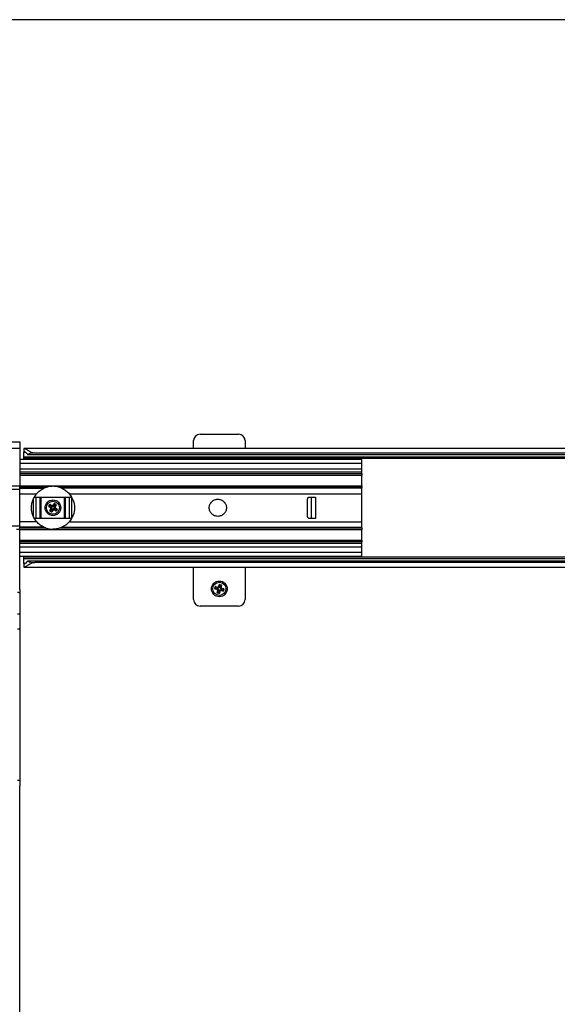
# Model space of a CAD drawing. Units: millimetres. Extents: x -2 to 239, y -84 to 297.
# Drawn here: x 54 to 79, y 53 to 99 of the extents above; entities that cross this region are included whole.
import ezdxf

# ---------------------------------------------------------------- set-up
doc = ezdxf.new("R2010")
doc.units = ezdxf.units.MM
for name, color, linetype in [('CONTORNI', 7, 'Continuous'), ('FINI', 4, 'Continuous'), ('QUOTE', 3, 'Continuous')]:
    doc.layers.add(name, color=color, linetype=linetype)

msp = doc.modelspace()

# ---------------------------------------------------------------- linework, layer by layer
at = {"layer": 'CONTORNI'}
for p, q in [((9.25, 79.052), (54.05, 79.052)), ((54.328, 78.855), (54.25, 78.855)), ((54.25, 78.653), (99.25, 78.653)), ((99.25, 78.567), (54.25, 78.567)), ((54.05, 78.347), (69.98, 78.347)), ((54.05, 78.092), (69.98, 78.092)), ((54.05, 77.867), (69.98, 77.867)), ((69.98, 77.78), (54.05, 77.78)), ((54.05, 77.127), (9.25, 77.127)), ((54.05, 77.3), (69.98, 77.3)), ((55.249, 77.213), (54.05, 77.213)), ((54.05, 77.184), (55.18, 77.184)), ((69.98, 77.213), (55.951, 77.213)), ((69.98, 77.184), (56.02, 77.184)), ((54.05, 76.924), (54.838, 76.924)), ((54.7, 75.866), (54.7, 76.688)), ((54.813, 75.777), (54.813, 76.777)), ((55.005, 75.777), (55.005, 76.777)), ((55.028, 76.777), (55.028, 75.777)), ((56.142, 75.777), (56.142, 76.777)), ((56.165, 76.777), (56.165, 75.777)), ((56.357, 76.777), (56.357, 75.777)), ((56.362, 76.924), (69.98, 76.924)), ((56.47, 76.739), (56.47, 75.814)), ((67.83, 76.777), (67.83, 75.777)), ((55.405, 76.355), (55.448, 76.422)), ((55.456, 76.417), (55.412, 76.35)), ((55.412, 76.35), (55.419, 76.335)), ((55.412, 76.35), (55.488, 76.312)), ((55.413, 76.326), (55.419, 76.335)), ((55.518, 76.259), (55.413, 76.326)), ((55.419, 76.335), (55.523, 76.267)), ((55.45, 76.155), (55.518, 76.259)), ((55.522, 76.082), (55.455, 76.125)), ((55.472, 76.418), (55.456, 76.417)), ((55.522, 76.364), (55.456, 76.417)), ((55.526, 76.254), (55.459, 76.149)), ((55.513, 76.198), (55.459, 76.133)), ((55.459, 76.149), (55.459, 76.133)), ((55.459, 76.133), (55.527, 76.089)), ((55.577, 76.35), (55.472, 76.418)), ((55.478, 76.426), (55.582, 76.359)), ((55.488, 76.312), (55.522, 76.364)), ((55.496, 76.307), (55.49, 76.299)), ((55.535, 76.27), (55.49, 76.299)), ((55.529, 76.359), (55.496, 76.307)), ((55.496, 76.307), (55.541, 76.278)), ((55.509, 76.211), (55.538, 76.256)), ((55.564, 76.165), (55.513, 76.198)), ((55.547, 76.251), (55.518, 76.206)), ((55.518, 76.206), (55.569, 76.173)), ((55.523, 76.267), (55.535, 76.27)), ((55.538, 76.256), (55.526, 76.254)), ((55.527, 76.089), (55.564, 76.165)), ((55.527, 76.089), (55.542, 76.096)), ((55.574, 76.33), (55.529, 76.359)), ((55.534, 76.367), (55.579, 76.338)), ((55.538, 76.256), (55.535, 76.27)), ((55.542, 76.096), (55.609, 76.2)), ((55.618, 76.195), (55.55, 76.09)), ((55.569, 76.173), (55.598, 76.218)), ((55.574, 76.33), (55.579, 76.338)), ((55.579, 76.338), (55.577, 76.35)), ((55.606, 76.212), (55.577, 76.167)), ((55.579, 76.338), (55.593, 76.341)), ((55.582, 76.359), (55.649, 76.463)), ((55.658, 76.458), (55.59, 76.353)), ((55.59, 76.353), (55.593, 76.341)), ((55.593, 76.341), (55.622, 76.386)), ((55.631, 76.381), (55.601, 76.336)), ((55.62, 76.215), (55.606, 76.212)), ((55.609, 76.2), (55.606, 76.212)), ((55.618, 76.195), (55.623, 76.203)), ((55.722, 76.127), (55.618, 76.195)), ((55.62, 76.215), (55.623, 76.203)), ((55.665, 76.186), (55.62, 76.215)), ((55.623, 76.203), (55.727, 76.136)), ((55.626, 76.224), (55.671, 76.194)), ((55.682, 76.348), (55.631, 76.381)), ((55.673, 76.464), (55.635, 76.388)), ((55.635, 76.388), (55.687, 76.355)), ((55.653, 76.303), (55.682, 76.348)), ((55.673, 76.464), (55.658, 76.458)), ((55.704, 76.246), (55.659, 76.275)), ((55.69, 76.342), (55.661, 76.297)), ((55.661, 76.297), (55.674, 76.3)), ((55.661, 76.297), (55.664, 76.283)), ((55.676, 76.286), (55.664, 76.283)), ((55.664, 76.283), (55.709, 76.254)), ((55.671, 76.194), (55.704, 76.246)), ((55.671, 76.194), (55.678, 76.19)), ((55.74, 76.421), (55.673, 76.464)), ((55.674, 76.3), (55.741, 76.404)), ((55.781, 76.219), (55.676, 76.286)), ((55.678, 76.471), (55.745, 76.428)), ((55.711, 76.241), (55.678, 76.19)), ((55.678, 76.19), (55.744, 76.136)), ((55.749, 76.399), (55.682, 76.294)), ((55.682, 76.294), (55.786, 76.227)), ((55.687, 76.355), (55.74, 76.421)), ((55.704, 76.246), (55.709, 76.254)), ((55.787, 76.203), (55.711, 76.241)), ((55.722, 76.127), (55.727, 76.136)), ((55.727, 76.136), (55.744, 76.136)), ((55.741, 76.404), (55.74, 76.421)), ((55.744, 76.136), (55.787, 76.203)), ((55.751, 76.131), (55.744, 76.136)), ((55.794, 76.199), (55.751, 76.131)), ((55.786, 76.227), (55.781, 76.219)), ((55.787, 76.203), (55.781, 76.219)), ((54.838, 75.629), (54.05, 75.629)), ((56.362, 75.629), (69.98, 75.629)), ((54.05, 75.427), (9.25, 75.427)), ((55.18, 75.369), (54.05, 75.369)), ((54.05, 75.34), (55.249, 75.34)), ((69.98, 75.254), (54.05, 75.254)), ((55.951, 75.34), (69.98, 75.34)), ((56.02, 75.369), (69.98, 75.369)), ((54.05, 74.773), (69.98, 74.773)), ((69.98, 74.687), (54.05, 74.687)), ((54.05, 74.462), (69.98, 74.462)), ((54.05, 74.207), (69.98, 74.207)), ((54.25, 73.987), (99.25, 73.987)), ((99.25, 73.9), (54.25, 73.9)), ((54.25, 73.698), (54.328, 73.698)), ((63.141, 72.516), (63.161, 72.593)), ((63.17, 72.591), (63.149, 72.514)), ((63.149, 72.514), (63.16, 72.501)), ((63.149, 72.514), (63.233, 72.501)), ((63.16, 72.501), (63.157, 72.492)), ((63.277, 72.46), (63.157, 72.492)), ((63.16, 72.501), (63.28, 72.469)), ((63.185, 72.597), (63.17, 72.591)), ((63.249, 72.56), (63.17, 72.591)), ((63.305, 72.565), (63.185, 72.597)), ((63.188, 72.606), (63.308, 72.574)), ((63.233, 72.501), (63.249, 72.56)), ((63.29, 72.475), (63.239, 72.489)), ((63.257, 72.558), (63.241, 72.499)), ((63.241, 72.499), (63.293, 72.485)), ((63.245, 72.34), (63.277, 72.46)), ((63.287, 72.457), (63.255, 72.337)), ((63.309, 72.544), (63.257, 72.558)), ((63.26, 72.568), (63.311, 72.554)), ((63.28, 72.469), (63.29, 72.475)), ((63.284, 72.411), (63.298, 72.463)), ((63.284, 72.411), (63.293, 72.409)), ((63.298, 72.463), (63.287, 72.457)), ((63.298, 72.463), (63.29, 72.475)), ((63.307, 72.461), (63.293, 72.409)), ((63.293, 72.409), (63.353, 72.393)), ((63.305, 72.565), (63.308, 72.574)), ((63.311, 72.554), (63.305, 72.565)), ((63.308, 72.574), (63.34, 72.694)), ((63.311, 72.554), (63.324, 72.561)), ((63.349, 72.692), (63.317, 72.572)), ((63.317, 72.572), (63.324, 72.561)), ((63.324, 72.561), (63.337, 72.613)), ((63.324, 72.561), (63.333, 72.558)), ((63.347, 72.61), (63.333, 72.558)), ((63.406, 72.594), (63.347, 72.61)), ((63.362, 72.702), (63.349, 72.692)), ((63.362, 72.702), (63.349, 72.619)), ((63.349, 72.619), (63.408, 72.603)), ((63.35, 72.312), (63.382, 72.432)), ((63.353, 72.393), (63.366, 72.445)), ((63.392, 72.429), (63.36, 72.309)), ((63.439, 72.682), (63.362, 72.702)), ((63.376, 72.442), (63.362, 72.391)), ((63.364, 72.711), (63.441, 72.69)), ((63.388, 72.449), (63.376, 72.442)), ((63.382, 72.432), (63.376, 72.442)), ((63.382, 72.432), (63.392, 72.429)), ((63.388, 72.449), (63.394, 72.439)), ((63.44, 72.436), (63.388, 72.449)), ((63.391, 72.459), (63.443, 72.445)), ((63.392, 72.543), (63.406, 72.594)), ((63.512, 72.397), (63.392, 72.429)), ((63.394, 72.439), (63.514, 72.407)), ((63.416, 72.592), (63.402, 72.54)), ((63.402, 72.54), (63.413, 72.546)), ((63.402, 72.54), (63.409, 72.528)), ((63.458, 72.504), (63.407, 72.518)), ((63.408, 72.603), (63.439, 72.682)), ((63.42, 72.534), (63.409, 72.528)), ((63.409, 72.528), (63.461, 72.514)), ((63.413, 72.546), (63.445, 72.666)), ((63.413, 72.546), (63.422, 72.544)), ((63.54, 72.502), (63.42, 72.534)), ((63.455, 72.664), (63.422, 72.544)), ((63.422, 72.544), (63.542, 72.512)), ((63.445, 72.666), (63.439, 72.682)), ((63.443, 72.445), (63.458, 72.504)), ((63.467, 72.502), (63.451, 72.443)), ((63.451, 72.443), (63.53, 72.412)), ((63.551, 72.489), (63.467, 72.502)), ((63.514, 72.407), (63.53, 72.412)), ((63.53, 72.412), (63.551, 72.489)), ((63.559, 72.487), (63.538, 72.41)), ((63.551, 72.489), (63.54, 72.502)), ((63.255, 72.337), (63.245, 72.34)), ((63.255, 72.337), (63.26, 72.321)), ((63.26, 72.321), (63.258, 72.313)), ((63.335, 72.292), (63.258, 72.313)), ((63.291, 72.4), (63.26, 72.321)), ((63.26, 72.321), (63.338, 72.301)), ((63.35, 72.385), (63.291, 72.4)), ((63.338, 72.301), (63.35, 72.385)), ((63.338, 72.301), (63.35, 72.312)), ((63.35, 72.385), (63.353, 72.393)), ((54.05, 71.327), (53.95, 71.327)), ((54.05, 70.627), (53.95, 70.627)), ((54.05, 63.577), (53.95, 63.577))]:
    msp.add_line(p, q, dxfattribs=at)
at = {"layer": 'CONTORNI', "flags": 128}
for points in [[(55.459, 76.149), (55.458, 76.149), (55.458, 76.15), (55.457, 76.15), (55.456, 76.151), (55.455, 76.152), (55.453, 76.153), (55.452, 76.154), (55.45, 76.155)], [(55.459, 76.133), (55.459, 76.132), (55.458, 76.131), (55.458, 76.13), (55.457, 76.13), (55.457, 76.129), (55.456, 76.128), (55.455, 76.126), (55.455, 76.125)], [(55.478, 76.426), (55.477, 76.425), (55.476, 76.423), (55.475, 76.422), (55.474, 76.42), (55.473, 76.419), (55.473, 76.418), (55.472, 76.418), (55.472, 76.418)], [(55.518, 76.206), (55.516, 76.207), (55.515, 76.208), (55.513, 76.209), (55.512, 76.209), (55.511, 76.21), (55.51, 76.211), (55.509, 76.211), (55.509, 76.211)], [(55.518, 76.206), (55.517, 76.205), (55.516, 76.204), (55.516, 76.202), (55.515, 76.201), (55.514, 76.201), (55.514, 76.2), (55.513, 76.199), (55.513, 76.198)], [(55.527, 76.089), (55.526, 76.089), (55.526, 76.088), (55.525, 76.087), (55.525, 76.086), (55.524, 76.085), (55.523, 76.084), (55.523, 76.083), (55.522, 76.082)], [(55.541, 76.278), (55.54, 76.277), (55.539, 76.275), (55.538, 76.274), (55.537, 76.273), (55.536, 76.272), (55.536, 76.271), (55.535, 76.27), (55.535, 76.27)], [(55.569, 76.173), (55.568, 76.171), (55.568, 76.17), (55.567, 76.169), (55.566, 76.168), (55.566, 76.167), (55.565, 76.167), (55.565, 76.166), (55.564, 76.165)], [(55.569, 76.173), (55.571, 76.172), (55.572, 76.171), (55.574, 76.17), (55.575, 76.169), (55.576, 76.168), (55.577, 76.168), (55.577, 76.167), (55.577, 76.167)], [(55.582, 76.359), (55.584, 76.358), (55.585, 76.357), (55.587, 76.356), (55.588, 76.355), (55.589, 76.354), (55.59, 76.354), (55.59, 76.354), (55.59, 76.353)], [(55.598, 76.218), (55.6, 76.217), (55.601, 76.216), (55.603, 76.215), (55.604, 76.214), (55.605, 76.213), (55.606, 76.213), (55.606, 76.212), (55.606, 76.212)], [(55.609, 76.2), (55.609, 76.2), (55.61, 76.199), (55.611, 76.199), (55.612, 76.198), (55.613, 76.197), (55.614, 76.197), (55.616, 76.196), (55.618, 76.195)], [(55.626, 76.224), (55.625, 76.222), (55.624, 76.22), (55.623, 76.219), (55.622, 76.218), (55.621, 76.217), (55.621, 76.216), (55.62, 76.215), (55.62, 76.215)], [(55.622, 76.386), (55.622, 76.386), (55.623, 76.386), (55.624, 76.385), (55.625, 76.384), (55.626, 76.384), (55.627, 76.383), (55.629, 76.382), (55.631, 76.381)], [(55.635, 76.388), (55.635, 76.387), (55.634, 76.387), (55.634, 76.386), (55.633, 76.385), (55.633, 76.384), (55.632, 76.383), (55.631, 76.382), (55.631, 76.381)], [(55.649, 76.463), (55.651, 76.462), (55.652, 76.461), (55.654, 76.46), (55.655, 76.459), (55.656, 76.459), (55.657, 76.458), (55.658, 76.458), (55.658, 76.458)], [(55.661, 76.297), (55.661, 76.297), (55.661, 76.298), (55.66, 76.298), (55.659, 76.299), (55.657, 76.3), (55.656, 76.301), (55.654, 76.302), (55.653, 76.303)], [(55.671, 76.194), (55.67, 76.193), (55.669, 76.191), (55.668, 76.19), (55.667, 76.189), (55.666, 76.188), (55.666, 76.187), (55.665, 76.186), (55.665, 76.186)], [(55.682, 76.294), (55.68, 76.295), (55.679, 76.296), (55.677, 76.297), (55.676, 76.298), (55.675, 76.299), (55.674, 76.299), (55.674, 76.3), (55.674, 76.3)], [(55.682, 76.294), (55.681, 76.293), (55.68, 76.291), (55.679, 76.29), (55.678, 76.289), (55.678, 76.288), (55.677, 76.287), (55.677, 76.286), (55.676, 76.286)], [(55.687, 76.355), (55.686, 76.354), (55.686, 76.354), (55.685, 76.353), (55.685, 76.352), (55.684, 76.351), (55.683, 76.35), (55.683, 76.349), (55.682, 76.348)], [(55.749, 76.399), (55.748, 76.4), (55.746, 76.401), (55.745, 76.402), (55.743, 76.402), (55.742, 76.403), (55.742, 76.404), (55.741, 76.404), (55.741, 76.404)], [(63.241, 72.499), (63.241, 72.497), (63.24, 72.495), (63.24, 72.494), (63.24, 72.492), (63.239, 72.491), (63.239, 72.49), (63.239, 72.49), (63.239, 72.489)], [(63.257, 72.558), (63.258, 72.56), (63.258, 72.562), (63.258, 72.563), (63.259, 72.565), (63.259, 72.566), (63.259, 72.567), (63.26, 72.567), (63.26, 72.568)], [(63.28, 72.469), (63.28, 72.469), (63.279, 72.468), (63.279, 72.467), (63.279, 72.466), (63.278, 72.465), (63.278, 72.463), (63.278, 72.461), (63.277, 72.46)], [(63.293, 72.485), (63.293, 72.483), (63.292, 72.482), (63.292, 72.48), (63.291, 72.478), (63.291, 72.477), (63.291, 72.476), (63.291, 72.476), (63.29, 72.475)], [(63.291, 72.4), (63.291, 72.401), (63.292, 72.402), (63.292, 72.403), (63.292, 72.404), (63.292, 72.405), (63.293, 72.406), (63.293, 72.408), (63.293, 72.409)], [(63.309, 72.544), (63.309, 72.546), (63.31, 72.548), (63.31, 72.549), (63.311, 72.551), (63.311, 72.552), (63.311, 72.553), (63.311, 72.554), (63.311, 72.554)], [(63.347, 72.61), (63.347, 72.611), (63.348, 72.613), (63.348, 72.614), (63.348, 72.615), (63.349, 72.616), (63.349, 72.617), (63.349, 72.618), (63.349, 72.619)], [(63.362, 72.702), (63.362, 72.703), (63.362, 72.704), (63.363, 72.705), (63.363, 72.706), (63.363, 72.707), (63.364, 72.708), (63.364, 72.71), (63.364, 72.711)], [(63.388, 72.449), (63.388, 72.45), (63.388, 72.45), (63.389, 72.451), (63.389, 72.452), (63.389, 72.454), (63.39, 72.455), (63.39, 72.457), (63.391, 72.459)], [(63.392, 72.429), (63.392, 72.431), (63.393, 72.433), (63.393, 72.434), (63.394, 72.436), (63.394, 72.437), (63.394, 72.438), (63.394, 72.438), (63.394, 72.439)], [(63.406, 72.594), (63.407, 72.596), (63.407, 72.597), (63.407, 72.598), (63.408, 72.599), (63.408, 72.6), (63.408, 72.601), (63.408, 72.602), (63.408, 72.603)], [(63.409, 72.528), (63.409, 72.528), (63.409, 72.527), (63.409, 72.526), (63.408, 72.525), (63.408, 72.523), (63.407, 72.522), (63.407, 72.52), (63.407, 72.518)], [(63.422, 72.544), (63.422, 72.542), (63.422, 72.54), (63.421, 72.539), (63.421, 72.537), (63.42, 72.536), (63.42, 72.535), (63.42, 72.534), (63.42, 72.534)], [(63.439, 72.682), (63.439, 72.683), (63.44, 72.683), (63.44, 72.684), (63.44, 72.685), (63.44, 72.687), (63.441, 72.688), (63.441, 72.689), (63.441, 72.69)], [(63.44, 72.436), (63.44, 72.436), (63.44, 72.436), (63.44, 72.437), (63.441, 72.439), (63.441, 72.44), (63.442, 72.442), (63.442, 72.443), (63.443, 72.445)], [(63.461, 72.514), (63.461, 72.514), (63.461, 72.513), (63.46, 72.512), (63.46, 72.511), (63.46, 72.51), (63.459, 72.508), (63.459, 72.506), (63.458, 72.504)], [(63.512, 72.397), (63.512, 72.399), (63.513, 72.4), (63.513, 72.402), (63.514, 72.404), (63.514, 72.405), (63.514, 72.406), (63.514, 72.406), (63.514, 72.407)], [(63.542, 72.512), (63.542, 72.51), (63.542, 72.508), (63.541, 72.507), (63.541, 72.505), (63.54, 72.504), (63.54, 72.503), (63.54, 72.502), (63.54, 72.502)], [(54.05, 72.291), (54.048, 72.301), (54.042, 72.309), (54.033, 72.317), (54.02, 72.325), (54.005, 72.33), (53.988, 72.335), (53.969, 72.338), (53.95, 72.338)]]:
    msp.add_lwpolyline(points, dxfattribs=at)
at = {"layer": 'CONTORNI'}
for centre in [(55.6, 76.277), (63.35, 72.502)]:
    msp.add_circle(centre, 0.305, dxfattribs=at)
for centre, radius, start, end in [((59.983, 83.44), 8.435, 237.1334, 237.1926), ((59.071, 82.034), 6.679, 237.1592, 237.2339), ((55.496, 76.307), 0.00976, 145.5877, 231.0274), ((51.887, 70.717), 6.654, 57.159, 57.2341), ((55.518, 76.207), 0.00977, 153.3512, 238.7296), ((59.44, 73.735), 4.664, 147.1117, 147.2343), ((55.189, 75.74), 0.614, 56.7281, 57.6598), ((55.53, 76.358), 0.00976, 63.274, 148.7943), ((50.825, 69.078), 8.669, 57.1342, 57.1918), ((55.518, 76.259), 0.01, 327.4227, 56.9333), ((49.587, 80.198), 7.075, 327.1317, 327.2125), ((55.85, 76.73), 0.567, 236.6904, 237.6987), ((57.633, 79.33), 3.852, 237.1203, 237.2688), ((55.57, 76.173), 0.00977, 235.6298, 320.9749), ((51.581, 78.934), 4.759, 327.1129, 327.2331), ((55.582, 76.359), 0.01, 237.4162, 326.9141), ((55.93, 76.854), 0.614, 236.7281, 237.6598), ((55.618, 76.194), 0.01, 57.4162, 146.9141), ((55.63, 76.38), 0.00977, 55.5969, 141.0078), ((49.717, 80.114), 7.075, 327.1317, 327.2125), ((55.67, 76.195), 0.00977, 243.3373, 328.7309), ((55.682, 76.294), 0.01, 147.4323, 236.915), ((58.643, 74.552), 3.532, 147.0877, 147.229), ((55.379, 75.868), 0.567, 56.6904, 57.6987), ((55.682, 76.347), 0.00976, 333.3242, 58.7724), ((60.343, 83.425), 8.548, 237.1337, 237.1922), ((55.703, 76.247), 0.00977, 325.5913, 51.0147), ((58.71, 74.509), 3.532, 147.0877, 147.229), ((52.692, 71.4), 5.715, 57.1199, 57.2073), ((64.738, 78.502), 6.196, 255.0573, 255.1379), ((64.636, 78.118), 5.718, 255.054, 255.1413), ((72.105, 70.221), 9.231, 165.0236, 165.0855), ((63.242, 72.498), 0.00977, 163.496, 248.8792), ((63.917, 75.047), 2.636, 254.9638, 255.1532), ((63.258, 72.558), 0.00977, 81.2599, 166.6099), ((64.895, 78.711), 6.367, 255.0193, 255.0977), ((62.321, 68.859), 3.726, 74.9731, 75.1266), ((63.277, 72.46), 0.01, 345.328, 74.7844), ((63.293, 72.41), 0.00976, 171.2243, 256.6563), ((64.226, 75.921), 3.58, 254.97, 255.1297), ((63.308, 72.574), 0.01, 255.3325, 344.7815), ((62.389, 69.114), 3.58, 74.97, 75.1297), ((63.347, 72.609), 0.00976, 73.4648, 158.9102), ((64.034, 75.203), 2.683, 254.9433, 255.1564), ((64.067, 75.4), 2.802, 254.9478, 255.1519), ((62.755, 70.138), 2.387, 74.93, 75.1697), ((63.392, 72.429), 0.01, 75.363, 164.7929), ((62.705, 69.95), 2.683, 74.9433, 75.1564), ((62.411, 68.848), 3.876, 74.9761, 75.1236), ((63.406, 72.593), 0.00977, 351.2258, 76.626), ((63.423, 72.544), 0.01, 165.3357, 254.8009), ((63.441, 72.445), 0.00977, 261.2579, 346.6083), ((62.002, 67.03), 5.604, 75.0152, 75.1043), ((63.403, 72.492), 0.179, 73.4559, 76.6438), ((65.056, 78.491), 6.196, 255.0573, 255.1379), ((63.457, 72.505), 0.00976, 343.4638, 68.9399), ((64.04, 74.307), 1.962, 254.9325, 255.187), ((64.234, 75.035), 2.636, 254.9638, 255.1532), ((64.286, 72.043), 0.983, 164.8117, 165.3198), ((63.353, 72.394), 0.00977, 253.4638, 338.9084), ((64.047, 74.902), 2.683, 254.9433, 255.1564), ((64.08, 75.099), 2.802, 254.9478, 255.1519)]:
    msp.add_arc(centre, radius, start, end, dxfattribs=at)
for centre, major_axis, ratio, start_param, end_param in [((55.425, 76.343), (-0.0206, 0.0102), 0.870285, 6.186787, 7.726997), ((55.468, 76.144), (-0.0145, -0.0178), 0.870285, 4.839374, 6.379584), ((55.467, 76.409), (-0.0178, 0.0145), 0.870285, 4.839374, 6.379584), ((55.534, 76.102), (-0.0102, -0.0206), 0.870285, 6.186787, 7.726997), ((55.53, 76.262), (0.0196, 0.0042), 0.996116, 5.499733, 7.066638), ((55.585, 76.347), (0.0042, -0.0196), 0.996116, 5.499733, 7.066638), ((55.615, 76.207), (-0.0042, 0.0196), 0.996116, 5.499733, 7.066638), ((55.67, 76.292), (-0.0196, -0.0042), 0.996116, 5.499733, 7.066638), ((55.666, 76.452), (0.0102, 0.0206), 0.870285, 6.186787, 7.726997), ((55.732, 76.144), (0.0178, -0.0145), 0.870285, 4.839374, 6.379584), ((55.732, 76.409), (0.0145, 0.0178), 0.870285, 4.839374, 6.379584), ((55.775, 76.211), (0.0206, -0.0102), 0.870285, 6.186787, 7.726997), ((63.163, 72.511), (-0.0227, 0.0034), 0.870285, 6.186787, 7.726997), ((63.183, 72.587), (-0.0214, 0.0083), 0.870285, 4.839374, 6.379584), ((63.288, 72.466), (0.0174, 0.0101), 0.996116, 5.499733, 7.066638), ((63.314, 72.564), (0.0101, -0.0174), 0.996116, 5.499733, 7.066638), ((63.359, 72.689), (0.0034, 0.0227), 0.870285, 6.186787, 7.726997), ((63.386, 72.44), (-0.0101, 0.0174), 0.996116, 5.499733, 7.066638), ((63.412, 72.538), (-0.0174, -0.0101), 0.996116, 5.499733, 7.066638), ((63.435, 72.668), (0.0083, 0.0214), 0.870285, 4.839374, 6.379584), ((63.516, 72.416), (0.0214, -0.0083), 0.870285, 4.839374, 6.379584), ((63.537, 72.493), (0.0227, -0.0034), 0.870285, 6.186787, 7.726997), ((63.265, 72.335), (-0.0083, -0.0214), 0.870285, 4.839374, 6.379584), ((63.341, 72.315), (-0.0034, -0.0227), 0.870285, 6.186787, 7.726997)]:
    msp.add_ellipse(centre, major_axis=major_axis, ratio=ratio, start_param=start_param, end_param=end_param, dxfattribs=at)
at = {"layer": 'FINI'}
for p, q in [((9.25, 79.352), (54.05, 79.352)), ((54.05, 79.352), (54.05, 79.052)), ((62.15, 79.042), (62.15, 79.402)), ((62.45, 79.702), (64.25, 79.702)), ((64.55, 79.402), (64.55, 79.042)), ((54.05, 79.052), (54.05, 77.277)), ((99.25, 79.042), (54.25, 79.042)), ((54.25, 79.025), (54.25, 78.871)), ((54.25, 78.855), (54.25, 78.871)), ((54.25, 78.653), (54.25, 78.855)), ((54.75, 78.829), (98.75, 78.829)), ((69.98, 78.522), (54.05, 78.522)), ((54.25, 78.567), (54.25, 78.653)), ((54.25, 78.567), (54.25, 78.522)), ((54.413, 78.762), (99.086, 78.762)), ((69.98, 78.347), (69.98, 78.522)), ((54.05, 77.942), (69.98, 77.942)), ((69.98, 78.092), (69.98, 78.347)), ((69.98, 77.942), (69.98, 78.092)), ((69.98, 77.867), (69.98, 77.942)), ((69.98, 77.3), (69.98, 77.78)), ((54.05, 77.277), (9.25, 77.277)), ((54.05, 77.127), (54.05, 77.277)), ((54.05, 75.427), (54.05, 77.127)), ((55.18, 77.184), (55.249, 77.213)), ((55.951, 77.213), (56.02, 77.184)), ((69.98, 77.184), (69.98, 77.213)), ((69.98, 76.924), (69.98, 77.184)), ((54.752, 76.777), (56.448, 76.777)), ((67.458, 75.877), (67.458, 76.677)), ((67.558, 76.777), (67.83, 76.777)), ((67.63, 76.777), (67.63, 75.777)), ((69.98, 75.629), (69.98, 76.924)), ((55.49, 76.299), (55.419, 76.335)), ((55.459, 76.149), (55.509, 76.211)), ((55.472, 76.418), (55.534, 76.367)), ((55.577, 76.167), (55.542, 76.096)), ((55.622, 76.386), (55.658, 76.458)), ((55.727, 76.136), (55.665, 76.186)), ((55.741, 76.404), (55.69, 76.342)), ((55.709, 76.254), (55.781, 76.219)), ((56.448, 75.777), (54.752, 75.777)), ((67.83, 75.777), (67.558, 75.777)), ((69.98, 75.369), (69.98, 75.629)), ((53.9, 75.277), (54.05, 75.277)), ((54.05, 75.277), (54.05, 75.427)), ((54.05, 72.477), (54.05, 75.277)), ((55.249, 75.34), (55.18, 75.369)), ((56.02, 75.369), (55.951, 75.34)), ((69.98, 75.34), (69.98, 75.369)), ((69.98, 74.773), (69.98, 75.254)), ((69.98, 74.612), (54.05, 74.612)), ((69.98, 74.612), (69.98, 74.687)), ((69.98, 74.462), (69.98, 74.612)), ((69.98, 74.207), (69.98, 74.462)), ((54.05, 74.032), (69.98, 74.032)), ((54.25, 74.032), (54.25, 73.987)), ((54.25, 73.9), (54.25, 73.987)), ((54.25, 73.698), (54.25, 73.9)), ((99.086, 73.792), (54.413, 73.792)), ((69.98, 74.032), (69.98, 74.207)), ((54.25, 73.683), (54.25, 73.698)), ((54.25, 73.683), (54.25, 73.528)), ((54.25, 73.512), (99.25, 73.512)), ((98.75, 73.724), (54.75, 73.724)), ((62.15, 72.002), (62.15, 73.512)), ((64.55, 73.512), (64.55, 72.002)), ((54.05, 72.477), (54.05, 72.291)), ((63.239, 72.489), (63.16, 72.501)), ((63.185, 72.597), (63.26, 72.568)), ((63.255, 72.337), (63.284, 72.411)), ((63.337, 72.613), (63.349, 72.692)), ((63.445, 72.666), (63.416, 72.592)), ((63.514, 72.407), (63.44, 72.436)), ((63.461, 72.514), (63.54, 72.502)), ((54.05, 72.291), (54.05, 71.327)), ((63.362, 72.391), (63.35, 72.312)), ((64.25, 71.702), (62.45, 71.702)), ((54.05, 71.327), (54.05, 70.627)), ((54.05, 70.627), (54.05, 64.502)), ((54.05, 64.502), (54.05, 63.577)), ((54.05, 63.577), (54.05, 63.327)), ((54.05, 30.477), (54.05, 63.327))]:
    msp.add_line(p, q, dxfattribs=at)
for centre in [(55.6, 76.277), (63.35, 72.502)]:
    msp.add_circle(centre, 0.365, dxfattribs=at)
for centre, start, end in [((62.45, 79.402), 90, 180), ((64.25, 79.402), 0, 90), ((62.45, 72.002), 180, 270), ((64.25, 72.002), 270, 0)]:
    msp.add_arc(centre, 0.3, start, end, dxfattribs=at)
for centre, start_param, end_param in [((54.75, 78.57), 1.570796, 2.308855), ((54.75, 73.984), 3.97433, 4.712389)]:
    msp.add_ellipse(centre, major_axis=(0.5, 0), ratio=0.518681, start_param=start_param, end_param=end_param, dxfattribs=at)
for points, knots in [([(54.25, 79.025), (54.252, 79.033), (54.258, 79.048), (54.305, 79.031), (54.391, 78.979), (54.51, 78.905), (54.637, 78.841), (54.716, 78.833), (54.75, 78.829)], [0, 0, 0, 0, 0.143615, 0.286991, 0.469983, 0.710783, 0.877367, 1, 1, 1, 1]), ([(54.25, 78.871), (54.251, 78.88), (54.254, 78.899), (54.278, 78.895), (54.318, 78.867), (54.366, 78.821), (54.399, 78.78), (54.413, 78.762)], [0, 0, 0, 0, 0.195524, 0.390943, 0.591279, 0.824085, 1, 1, 1, 1]), ([(69.98, 77.867), (69.98, 77.862), (69.98, 77.852), (69.98, 77.831), (69.98, 77.806), (69.98, 77.789), (69.98, 77.78)], [0, 0, 0, 0, 0.249983, 0.499992, 0.749966, 1, 1, 1, 1]), ([(54.838, 76.924), (54.864, 76.953), (54.918, 77.012), (55.034, 77.107), (55.122, 77.154), (55.18, 77.184)], [0, 0, 0, 0, 0.25013, 0.515872, 1, 1, 1, 1]), ([(55.6, 77.277), (55.527, 77.272), (55.427, 77.266), (55.309, 77.234), (55.267, 77.219), (55.249, 77.213)], [0, 0, 0, 0, 0.595908, 0.828015, 1, 1, 1, 1]), ([(55.951, 77.213), (55.934, 77.219), (55.893, 77.234), (55.775, 77.266), (55.674, 77.272), (55.6, 77.277)], [0, 0, 0, 0, 0.166915, 0.390563, 1, 1, 1, 1]), ([(56.02, 77.184), (56.077, 77.154), (56.166, 77.107), (56.282, 77.012), (56.336, 76.953), (56.362, 76.924)], [0, 0, 0, 0, 0.483585, 0.748546, 1, 1, 1, 1]), ([(69.98, 77.3), (69.98, 77.291), (69.98, 77.273), (69.98, 77.249), (69.98, 77.228), (69.98, 77.218), (69.98, 77.213)], [0, 0, 0, 0, 0.250034, 0.500008, 0.750017, 1, 1, 1, 1]), ([(54.838, 75.629), (54.771, 75.726), (54.637, 75.921), (54.581, 76.277), (54.637, 76.632), (54.771, 76.827), (54.838, 76.924)], [0, 0, 0, 0, 0.249999, 0.499998, 0.749997, 1, 1, 1, 1]), ([(56.362, 76.924), (56.429, 76.827), (56.563, 76.632), (56.618, 76.277), (56.563, 75.921), (56.429, 75.726), (56.362, 75.629)], [0, 0, 0, 0, 0.250003, 0.500002, 0.750001, 1, 1, 1, 1]), ([(63.28, 75.877), (63.227, 75.883), (63.123, 75.895), (62.99, 75.987), (62.901, 76.119), (62.869, 76.277), (62.901, 76.434), (62.99, 76.566), (63.123, 76.659), (63.227, 76.671), (63.28, 76.677)], [0, 0, 0, 0, 0.1250003, 0.2499996, 0.3750009, 0.4999988, 0.6250013, 0.7499987, 0.8750006, 1, 1, 1, 1]), ([(63.28, 76.677), (63.332, 76.671), (63.437, 76.659), (63.57, 76.566), (63.659, 76.434), (63.69, 76.277), (63.659, 76.119), (63.57, 75.987), (63.437, 75.895), (63.332, 75.883), (63.28, 75.877)], [0, 0, 0, 0, 0.125, 0.250002, 0.374999, 0.500001, 0.624999, 0.75, 0.874999, 1, 1, 1, 1]), ([(67.458, 76.677), (67.459, 76.69), (67.462, 76.716), (67.485, 76.749), (67.518, 76.772), (67.545, 76.775), (67.558, 76.777)], [0, 0, 0, 0, 0.249987, 0.499995, 0.749994, 1, 1, 1, 1]), ([(55.18, 75.369), (55.122, 75.4), (55.033, 75.446), (54.917, 75.542), (54.864, 75.601), (54.838, 75.629)], [0, 0, 0, 0, 0.487046, 0.751601, 1, 1, 1, 1]), ([(56.362, 75.629), (56.336, 75.601), (56.283, 75.542), (56.167, 75.447), (56.078, 75.4), (56.02, 75.369)], [0, 0, 0, 0, 0.2471344, 0.5124296, 1, 1, 1, 1]), ([(67.558, 75.777), (67.545, 75.778), (67.518, 75.781), (67.485, 75.804), (67.462, 75.837), (67.459, 75.864), (67.458, 75.877)], [0, 0, 0, 0, 0.250006, 0.500005, 0.750013, 1, 1, 1, 1]), ([(55.249, 75.34), (55.266, 75.334), (55.307, 75.32), (55.424, 75.287), (55.526, 75.281), (55.6, 75.277)], [0, 0, 0, 0, 0.167105, 0.391068, 1, 1, 1, 1]), ([(55.951, 75.34), (55.932, 75.334), (55.89, 75.319), (55.773, 75.287), (55.673, 75.281), (55.6, 75.277)], [0, 0, 0, 0, 0.179624, 0.399169, 1, 1, 1, 1]), ([(69.98, 75.34), (69.98, 75.335), (69.98, 75.326), (69.98, 75.304), (69.98, 75.28), (69.98, 75.262), (69.98, 75.254)], [0, 0, 0, 0, 0.249997, 0.50002, 0.750008, 1, 1, 1, 1]), ([(69.98, 74.773), (69.98, 74.764), (69.98, 74.747), (69.98, 74.723), (69.98, 74.701), (69.98, 74.691), (69.98, 74.687)], [0, 0, 0, 0, 0.249992, 0.49998, 0.750003, 1, 1, 1, 1]), ([(54.413, 73.792), (54.386, 73.759), (54.338, 73.702), (54.283, 73.66), (54.254, 73.653), (54.251, 73.674), (54.25, 73.683)], [0, 0, 0, 0, 0.3358343, 0.574633, 0.8150562, 1, 1, 1, 1]), ([(54.75, 73.724), (54.715, 73.72), (54.63, 73.711), (54.499, 73.642), (54.38, 73.567), (54.298, 73.519), (54.256, 73.506), (54.252, 73.521), (54.25, 73.528)], [0, 0, 0, 0, 0.125042, 0.309707, 0.555273, 0.727903, 0.87342, 1, 1, 1, 1])]:
    msp.add_open_spline(points, degree=3, knots=knots, dxfattribs=at)
at = {"layer": 'QUOTE'}
msp.add_lwpolyline([(-2.182, 98.992), (-2.182, -84.304), (238.738, -84.304), (238.738, 98.992)], close=True, dxfattribs=at)

doc.saveas('drawing.dxf')
